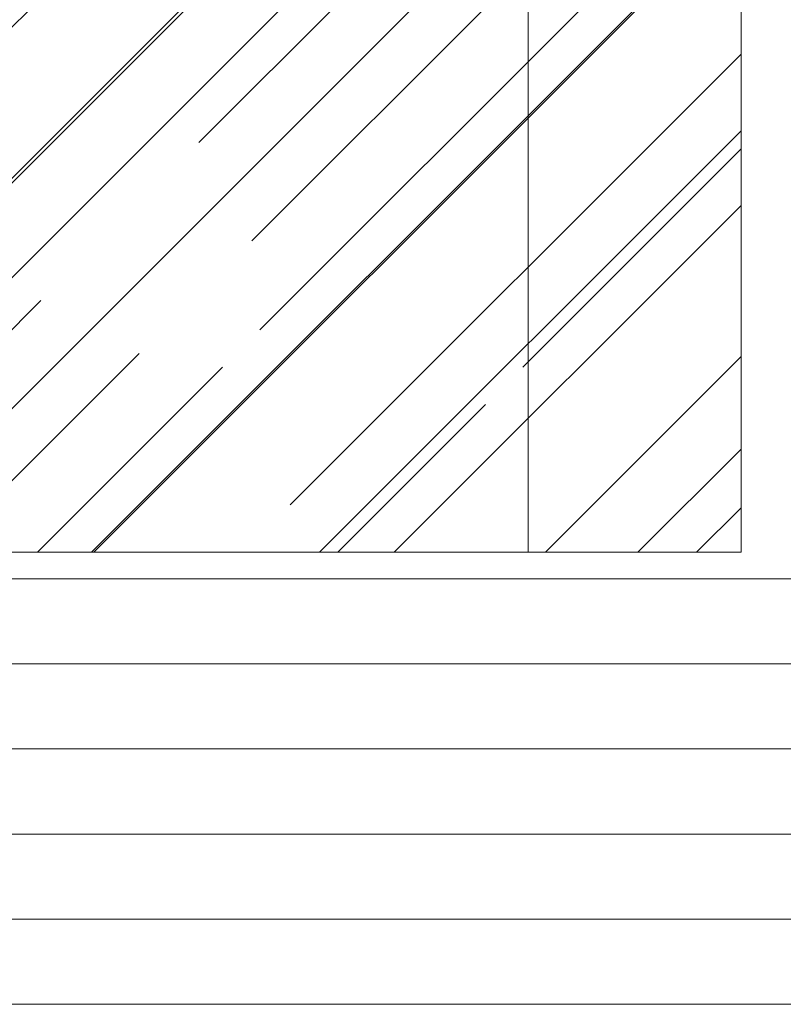
# Model space of a CAD drawing. Extents: x 36625 to 67051, y -38863 to 108472.
# Drawn here: x 51032 to 52467, y 92748 to 94599 of the extents above; entities that cross this region are included whole.
import ezdxf

# ---------------------------------------------------------------- set-up
doc = ezdxf.new("R2010")
doc.units = 0
doc.header["$LTSCALE"] = 60
doc.header["$MEASUREMENT"] = 0
doc.layers.add('hinh mo', color=152, linetype='CONTINUOUS', lineweight=20)

msp = doc.modelspace()

# ---------------------------------------------------------------- hatches: boundary and pattern name
at = {"layer": 'hinh mo', "ltscale": 8}
h = msp.add_hatch(dxfattribs=at)
h.set_pattern_fill('AR-RROOF', color=256, scale=300, angle=45, style=0)
h.paths.add_polyline_path([(49187.422, 96347.526), (52387.422, 96347.526), (52387.422, 93597.526), (49187.422, 93597.526)])

# ---------------------------------------------------------------- linework, layer by layer
for p, q in [((51987.422, 93597.526), (51987.422, 96347.526)), ((52387.422, 93597.526), (52387.422, 96347.526)), ((49187.422, 93597.526), (52387.422, 93597.526)), ((48487.422, 93547.526), (53087.422, 93547.526)), ((48487.422, 93387.526), (53087.422, 93387.526)), ((48487.422, 93227.526), (53087.422, 93227.526)), ((48487.422, 93067.526), (53087.422, 93067.526)), ((48487.422, 92907.526), (53087.422, 92907.526)), ((41695.488, 92747.526), (59489.496, 92747.526))]:
    msp.add_line(p, q, dxfattribs=at)
msp.add_lwpolyline([(49187.422, 96347.526), (52387.422, 96347.526), (52387.422, 93597.526), (49187.422, 93597.526)], close=True, dxfattribs=at)

doc.saveas('drawing.dxf')
